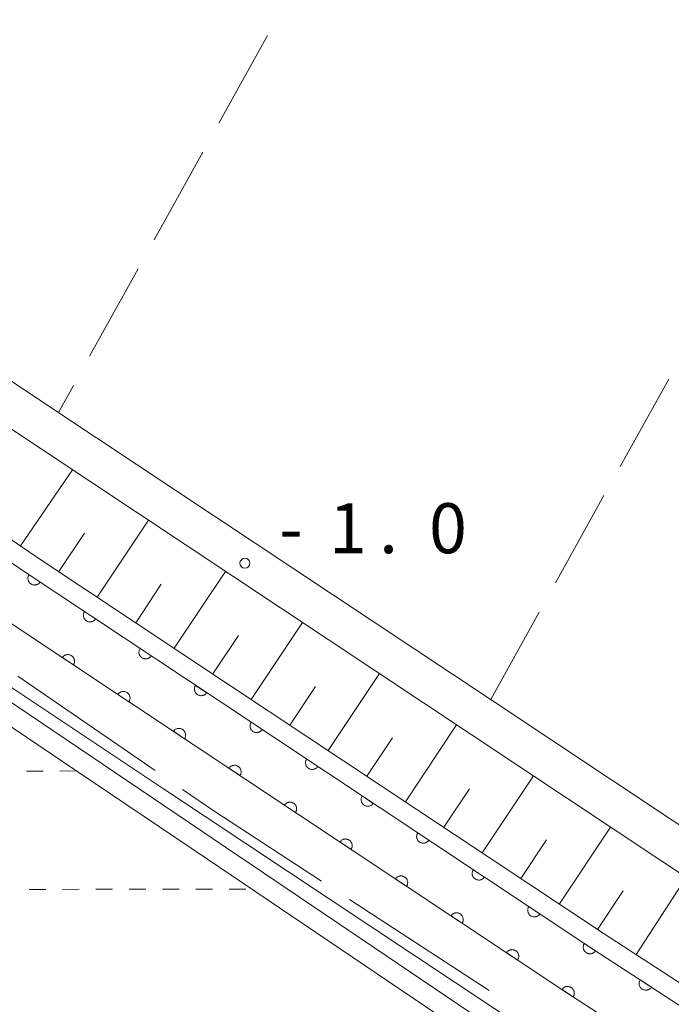
# Model space of a CAD drawing. Units: millimetres. Extents: x -70000 to -69283, y 39000 to 40500.
# Drawn here: x -69812 to -69763, y 40148 to 40222 of the extents above; entities that cross this region are included whole.
import ezdxf

# ---------------------------------------------------------------- set-up
doc = ezdxf.new("R2010")
doc.units = ezdxf.units.MM
for name, color, linetype, lineweight in [('110600_大字・町・丁目界', 7, 'Continuous', 20), ('210100_道路縁（街区線）', 7, 'Continuous', 15), ('510100_水涯線（河川、湖池等）（海岸線）', 7, 'Continuous', 15), ('610111_人工斜面(上)', 7, 'Continuous', 9), ('610199_人工斜面(中)', 7, 'Continuous', 9), ('611000_被覆(直)', 7, 'Continuous', 20), ('630100_植生界', 7, 'Continuous', 9), ('630200_耕地界', 7, 'Continuous', 9), ('731200_図化機測定による標高点', 7, 'Continuous', 20), ('731207_図化機測定による標高点（注記）', 7, 'Continuous', 20)]:
    doc.layers.add(name, color=color, linetype=linetype, lineweight=lineweight)
doc.styles.add('Style-WORKING', font='txt')

msp = doc.modelspace()

# ---------------------------------------------------------------- linework, layer by layer
at = {"layer": '110600_大字・町・丁目界'}
for p, q in [((-69801.955, 40165.853), (-69812.252, 40172.939)), ((-69776.899, 40149.357), (-69787.37, 40156.183))]:
    msp.add_line(p, q, dxfattribs=at)
at = {"layer": '110600_大字・町・丁目界', "flags": 128}
msp.add_lwpolyline([(-69789.465, 40157.548), (-69797.487, 40162.778), (-69799.896, 40164.435)], dxfattribs=at)
at = {"layer": '210100_道路縁（街区線）', "flags": 128}
for points in [[(-69661.77, 40213.75), (-69679.63, 40180.45), (-69687.89, 40165.49), (-69694.61, 40152.04), (-69706.75, 40126.85), (-69707.67, 40125.7), (-69708.83, 40124.94), (-69710.53, 40124.86), (-69712.65, 40125.67), (-69714.13, 40126.53), (-69720.47, 40131.25), (-69723.13, 40133.36), (-69733.85, 40141.66), (-69742, 40147.86), (-69758.7, 40159.16), (-69776.68, 40171.11), (-69809.32, 40192.79), (-69815.93, 40197.18), (-69827.52, 40205.08), (-69836.38, 40210.7), (-69842.03, 40214.14), (-69844.51, 40215.64), (-69859.09, 40224)], [(-69860.55, 40221.38), (-69846.04, 40213.06), (-69837.96, 40208.15), (-69829.16, 40202.58), (-69817.6, 40194.69), (-69760.37, 40156.67)], [(-69750.45, 40135.78), (-69771.22, 40149.28), (-69799.11, 40167.81), (-69813.82, 40177.58), (-69847.18, 40200.44), (-69854.3, 40205.22), (-69857.91, 40207.72)], [(-69852.16, 40026.92), (-69853.24, 40193.31), (-69853.08, 40194.61), (-69852.65, 40195.97), (-69852.14, 40196.83), (-69851.54, 40197.35), (-69850.48, 40197.52), (-69849.44, 40197.14), (-69816.06, 40174.27), (-69801.32, 40164.48), (-69773.42, 40145.94), (-69752.65, 40132.44), (-69740.09, 40124.05), (-69720.3, 40110.46)]]:
    msp.add_lwpolyline(points, dxfattribs=at)
at = {"layer": '510100_水涯線（河川、湖池等）（海岸線）', "flags": 128}
for points in [[(-69849.3, 40024.68), (-69809.49, 40025.3), (-69789.3, 40025.67), (-69767.56, 40026.15), (-69765.44, 40026.82), (-69763.31, 40027.87), (-69761.53, 40029.18), (-69759.79, 40031.82), (-69758.73, 40034.03), (-69719.82, 40104.61), (-69719.51, 40106.12), (-69719.64, 40107.22), (-69720.35, 40108.38), (-69722.13, 40109.71), (-69846.34, 40193.65), (-69850.93, 40196.22)], [(-69849.37, 40026.17), (-69809.52, 40026.8), (-69789.33, 40027.17), (-69767.81, 40027.65), (-69766, 40028.22), (-69764.1, 40029.15), (-69762.63, 40030.23), (-69761.09, 40032.56), (-69760.06, 40034.72), (-69742.62, 40066.35), (-69735.88, 40078.57), (-69721.56, 40104.54), (-69721.24, 40105.13), (-69721.03, 40106.18), (-69721.09, 40106.72), (-69721.48, 40107.35), (-69723, 40108.49), (-69762.7, 40135.32), (-69798.02, 40159.19), (-69808.89, 40166.53), (-69847.09, 40192.34), (-69851.41, 40194.72)]]:
    msp.add_lwpolyline(points, dxfattribs=at)
at = {"layer": '610111_人工斜面(上)', "flags": 128}
msp.add_lwpolyline([(-69718.05, 40120.1), (-69734.91, 40131.69), (-69747.57, 40140.15), (-69768.35, 40153.65), (-69796.22, 40172.16), (-69810.9, 40181.91), (-69844.25, 40204.77), (-69851.36, 40209.54), (-69855.1, 40212.13), (-69862.69, 40216.57)], dxfattribs=at)
at = {"layer": '610199_人工斜面(中)', "flags": 128}
for points in [[(-69812.06, 40182.71), (-69808.15, 40188.41)], [(-69806.29, 40178.85), (-69802.46, 40184.63)], [(-69809.18, 40180.77), (-69807.26, 40183.66)], [(-69800.52, 40175.02), (-69796.68, 40180.79)], [(-69803.4, 40176.94), (-69801.49, 40179.82)], [(-69794.74, 40171.18), (-69790.9, 40176.96)], [(-69797.63, 40173.1), (-69795.71, 40175.99)], [(-69788.97, 40167.34), (-69785.13, 40173.12)], [(-69791.85, 40169.26), (-69789.93, 40172.15)], [(-69783.19, 40163.51), (-69779.35, 40169.28)], [(-69786.08, 40165.43), (-69784.16, 40168.31)], [(-69777.42, 40159.67), (-69773.58, 40165.45)], [(-69780.3, 40161.59), (-69778.39, 40164.48)], [(-69771.64, 40155.84), (-69767.81, 40161.61)], [(-69774.53, 40157.76), (-69772.61, 40160.64)], [(-69765.88, 40152.05), (-69762.12, 40157.83)], [(-69768.77, 40153.93), (-69766.85, 40156.82)]]:
    msp.add_lwpolyline(points, dxfattribs=at)
at = {"layer": '611000_被覆(直)', "flags": 128}
for points in [[(-69855.87, 40210.93), (-69852.16, 40208.36), (-69845.05, 40203.59), (-69811.7, 40180.73), (-69797.01, 40170.97), (-69769.13, 40152.46), (-69748.36, 40138.96), (-69735.71, 40130.51), (-69715.63, 40116.71), (-69713.06, 40114.89)], [(-69714.95, 40111.57), (-69717.8, 40113.59), (-69737.84, 40127.37), (-69750.45, 40135.78), (-69771.22, 40149.28), (-69799.11, 40167.81), (-69813.82, 40177.58), (-69847.18, 40200.44), (-69854.3, 40205.22), (-69857.91, 40207.72)], [(-69811.414, 40180.54), (-69811.436, 40180.502), (-69811.455, 40180.463), (-69811.471, 40180.423), (-69811.483, 40180.381), (-69811.491, 40180.338), (-69811.496, 40180.295), (-69811.498, 40180.251), (-69811.494, 40180.208), (-69811.488, 40180.164), (-69811.477, 40180.122), (-69811.463, 40180.08), (-69811.445, 40180.041), (-69811.424, 40180.003), (-69811.4, 40179.966), (-69811.372, 40179.932), (-69811.342, 40179.902), (-69811.31, 40179.873), (-69811.274, 40179.847), (-69811.236, 40179.824), (-69811.197, 40179.805), (-69811.157, 40179.789), (-69811.115, 40179.777), (-69811.072, 40179.769), (-69811.029, 40179.764), (-69810.985, 40179.763), (-69810.942, 40179.767), (-69810.898, 40179.772), (-69810.856, 40179.784), (-69810.815, 40179.797), (-69810.775, 40179.815), (-69810.737, 40179.837), (-69810.701, 40179.861), (-69810.666, 40179.888), (-69810.636, 40179.918), (-69810.607, 40179.951), (-69810.581, 40179.986)], [(-69810.581, 40179.986), (-69811.414, 40180.54)], [(-69807.249, 40177.773), (-69807.272, 40177.735), (-69807.291, 40177.696), (-69807.306, 40177.656), (-69807.319, 40177.614), (-69807.327, 40177.571), (-69807.332, 40177.528), (-69807.333, 40177.484), (-69807.329, 40177.441), (-69807.323, 40177.397), (-69807.312, 40177.355), (-69807.299, 40177.314), (-69807.281, 40177.274), (-69807.259, 40177.236), (-69807.235, 40177.199), (-69807.207, 40177.165), (-69807.177, 40177.135), (-69807.145, 40177.106), (-69807.109, 40177.08), (-69807.072, 40177.057), (-69807.033, 40177.038), (-69806.993, 40177.023), (-69806.95, 40177.01), (-69806.908, 40177.002), (-69806.864, 40176.997), (-69806.821, 40176.996), (-69806.777, 40177), (-69806.734, 40177.005), (-69806.691, 40177.017), (-69806.65, 40177.03), (-69806.61, 40177.048), (-69806.572, 40177.07), (-69806.536, 40177.094), (-69806.502, 40177.121), (-69806.471, 40177.151), (-69806.442, 40177.184), (-69806.416, 40177.22)], [(-69806.416, 40177.22), (-69807.249, 40177.773)], [(-69808.084, 40173.77), (-69808.061, 40173.808), (-69808.042, 40173.847), (-69808.026, 40173.887), (-69808.014, 40173.929), (-69808.006, 40173.972), (-69808.001, 40174.015), (-69808, 40174.059), (-69808.004, 40174.102), (-69808.009, 40174.146), (-69808.021, 40174.188), (-69808.034, 40174.229), (-69808.052, 40174.269), (-69808.074, 40174.307), (-69808.098, 40174.344), (-69808.126, 40174.378), (-69808.156, 40174.408), (-69808.188, 40174.437), (-69808.224, 40174.463), (-69808.261, 40174.486), (-69808.3, 40174.505), (-69808.34, 40174.52), (-69808.383, 40174.533), (-69808.425, 40174.541), (-69808.469, 40174.546), (-69808.512, 40174.547), (-69808.556, 40174.543), (-69808.599, 40174.537), (-69808.642, 40174.526), (-69808.683, 40174.513), (-69808.723, 40174.495), (-69808.761, 40174.473), (-69808.797, 40174.449), (-69808.831, 40174.421), (-69808.862, 40174.391), (-69808.891, 40174.359), (-69808.917, 40174.323)], [(-69808.917, 40174.323), (-69808.084, 40173.77)], [(-69803.085, 40175.006), (-69803.107, 40174.968), (-69803.126, 40174.929), (-69803.142, 40174.889), (-69803.154, 40174.847), (-69803.162, 40174.804), (-69803.167, 40174.761), (-69803.168, 40174.717), (-69803.165, 40174.674), (-69803.159, 40174.63), (-69803.147, 40174.588), (-69803.134, 40174.547), (-69803.116, 40174.507), (-69803.095, 40174.469), (-69803.071, 40174.432), (-69803.043, 40174.398), (-69803.013, 40174.368), (-69802.98, 40174.339), (-69802.945, 40174.313), (-69802.907, 40174.29), (-69802.868, 40174.271), (-69802.828, 40174.256), (-69802.786, 40174.243), (-69802.743, 40174.235), (-69802.7, 40174.23), (-69802.656, 40174.229), (-69802.613, 40174.233), (-69802.569, 40174.238), (-69802.527, 40174.25), (-69802.485, 40174.263), (-69802.446, 40174.281), (-69802.408, 40174.303), (-69802.371, 40174.327), (-69802.337, 40174.355), (-69802.306, 40174.385), (-69802.278, 40174.417), (-69802.252, 40174.453)], [(-69802.252, 40174.453), (-69803.085, 40175.006)], [(-69798.92, 40172.239), (-69798.943, 40172.201), (-69798.961, 40172.162), (-69798.977, 40172.122), (-69798.99, 40172.08), (-69798.998, 40172.037), (-69799.003, 40171.994), (-69799.004, 40171.95), (-69799, 40171.907), (-69798.994, 40171.863), (-69798.983, 40171.821), (-69798.969, 40171.78), (-69798.951, 40171.74), (-69798.93, 40171.702), (-69798.906, 40171.665), (-69798.878, 40171.631), (-69798.848, 40171.601), (-69798.816, 40171.572), (-69798.78, 40171.546), (-69798.742, 40171.523), (-69798.703, 40171.504), (-69798.663, 40171.489), (-69798.621, 40171.476), (-69798.578, 40171.468), (-69798.535, 40171.463), (-69798.491, 40171.462), (-69798.448, 40171.466), (-69798.405, 40171.472), (-69798.362, 40171.483), (-69798.321, 40171.496), (-69798.281, 40171.514), (-69798.243, 40171.536), (-69798.207, 40171.56), (-69798.173, 40171.588), (-69798.142, 40171.618), (-69798.113, 40171.65), (-69798.087, 40171.686)], [(-69798.087, 40171.686), (-69798.92, 40172.239)], [(-69803.919, 40171.004), (-69803.896, 40171.042), (-69803.877, 40171.081), (-69803.861, 40171.121), (-69803.849, 40171.163), (-69803.841, 40171.206), (-69803.836, 40171.249), (-69803.835, 40171.293), (-69803.839, 40171.336), (-69803.844, 40171.379), (-69803.856, 40171.422), (-69803.869, 40171.463), (-69803.887, 40171.503), (-69803.909, 40171.541), (-69803.933, 40171.577), (-69803.96, 40171.611), (-69803.99, 40171.642), (-69804.023, 40171.671), (-69804.059, 40171.697), (-69804.096, 40171.72), (-69804.135, 40171.738), (-69804.175, 40171.754), (-69804.218, 40171.767), (-69804.26, 40171.775), (-69804.304, 40171.779), (-69804.347, 40171.781), (-69804.391, 40171.777), (-69804.434, 40171.771), (-69804.477, 40171.76), (-69804.518, 40171.746), (-69804.558, 40171.728), (-69804.596, 40171.707), (-69804.632, 40171.683), (-69804.666, 40171.655), (-69804.697, 40171.625), (-69804.726, 40171.593), (-69804.752, 40171.557)], [(-69804.752, 40171.557), (-69803.919, 40171.004)], [(-69794.755, 40169.473), (-69794.778, 40169.435), (-69794.796, 40169.396), (-69794.812, 40169.356), (-69794.824, 40169.314), (-69794.832, 40169.271), (-69794.837, 40169.227), (-69794.839, 40169.184), (-69794.835, 40169.141), (-69794.829, 40169.097), (-69794.818, 40169.055), (-69794.804, 40169.013), (-69794.786, 40168.974), (-69794.765, 40168.936), (-69794.741, 40168.899), (-69794.713, 40168.865), (-69794.683, 40168.834), (-69794.65, 40168.806), (-69794.615, 40168.78), (-69794.577, 40168.757), (-69794.538, 40168.738), (-69794.498, 40168.722), (-69794.456, 40168.71), (-69794.413, 40168.702), (-69794.37, 40168.697), (-69794.326, 40168.696), (-69794.283, 40168.7), (-69794.239, 40168.706), (-69794.197, 40168.717), (-69794.155, 40168.73), (-69794.116, 40168.748), (-69794.078, 40168.77), (-69794.041, 40168.794), (-69794.007, 40168.822), (-69793.977, 40168.852), (-69793.948, 40168.884), (-69793.922, 40168.92)], [(-69793.922, 40168.92), (-69794.755, 40169.473)], [(-69799.754, 40168.237), (-69799.731, 40168.275), (-69799.712, 40168.314), (-69799.696, 40168.354), (-69799.684, 40168.397), (-69799.676, 40168.439), (-69799.671, 40168.483), (-69799.67, 40168.526), (-69799.673, 40168.57), (-69799.679, 40168.613), (-69799.691, 40168.656), (-69799.704, 40168.697), (-69799.722, 40168.736), (-69799.744, 40168.775), (-69799.768, 40168.811), (-69799.795, 40168.845), (-69799.825, 40168.876), (-69799.858, 40168.905), (-69799.893, 40168.931), (-69799.931, 40168.953), (-69799.97, 40168.972), (-69800.01, 40168.988), (-69800.053, 40169), (-69800.095, 40169.008), (-69800.139, 40169.013), (-69800.182, 40169.014), (-69800.226, 40169.011), (-69800.269, 40169.005), (-69800.312, 40168.993), (-69800.353, 40168.98), (-69800.393, 40168.962), (-69800.431, 40168.941), (-69800.467, 40168.917), (-69800.501, 40168.889), (-69800.532, 40168.859), (-69800.561, 40168.826), (-69800.587, 40168.791)], [(-69800.587, 40168.791), (-69799.754, 40168.237)], [(-69795.589, 40165.471), (-69795.566, 40165.508), (-69795.547, 40165.548), (-69795.532, 40165.587), (-69795.519, 40165.63), (-69795.511, 40165.672), (-69795.506, 40165.716), (-69795.505, 40165.759), (-69795.509, 40165.803), (-69795.515, 40165.846), (-69795.526, 40165.889), (-69795.539, 40165.93), (-69795.558, 40165.97), (-69795.579, 40166.008), (-69795.603, 40166.044), (-69795.631, 40166.078), (-69795.661, 40166.109), (-69795.693, 40166.138), (-69795.729, 40166.164), (-69795.766, 40166.186), (-69795.806, 40166.205), (-69795.846, 40166.221), (-69795.888, 40166.233), (-69795.93, 40166.241), (-69795.974, 40166.246), (-69796.018, 40166.248), (-69796.061, 40166.244), (-69796.104, 40166.238), (-69796.147, 40166.227), (-69796.188, 40166.213), (-69796.228, 40166.195), (-69796.266, 40166.174), (-69796.302, 40166.15), (-69796.336, 40166.122), (-69796.367, 40166.092), (-69796.396, 40166.06), (-69796.422, 40166.024)], [(-69790.589, 40166.707), (-69790.612, 40166.669), (-69790.631, 40166.63), (-69790.647, 40166.59), (-69790.659, 40166.548), (-69790.667, 40166.505), (-69790.672, 40166.462), (-69790.673, 40166.418), (-69790.669, 40166.375), (-69790.664, 40166.332), (-69790.652, 40166.289), (-69790.639, 40166.248), (-69790.621, 40166.208), (-69790.599, 40166.17), (-69790.575, 40166.134), (-69790.547, 40166.1), (-69790.517, 40166.069), (-69790.485, 40166.04), (-69790.449, 40166.014), (-69790.412, 40165.991), (-69790.372, 40165.973), (-69790.332, 40165.957), (-69790.29, 40165.945), (-69790.248, 40165.937), (-69790.204, 40165.932), (-69790.16, 40165.93), (-69790.117, 40165.934), (-69790.074, 40165.94), (-69790.031, 40165.951), (-69789.99, 40165.965), (-69789.95, 40165.983), (-69789.912, 40166.004), (-69789.876, 40166.028), (-69789.842, 40166.056), (-69789.811, 40166.086), (-69789.782, 40166.119), (-69789.756, 40166.154)], [(-69789.756, 40166.154), (-69790.589, 40166.707)], [(-69796.422, 40166.024), (-69795.589, 40165.471)], [(-69791.424, 40162.704), (-69791.402, 40162.741), (-69791.383, 40162.781), (-69791.367, 40162.821), (-69791.355, 40162.863), (-69791.347, 40162.905), (-69791.342, 40162.949), (-69791.34, 40162.993), (-69791.344, 40163.036), (-69791.35, 40163.079), (-69791.361, 40163.122), (-69791.375, 40163.163), (-69791.393, 40163.203), (-69791.414, 40163.241), (-69791.438, 40163.277), (-69791.466, 40163.311), (-69791.496, 40163.342), (-69791.529, 40163.371), (-69791.564, 40163.397), (-69791.602, 40163.42), (-69791.641, 40163.438), (-69791.681, 40163.454), (-69791.723, 40163.466), (-69791.766, 40163.474), (-69791.809, 40163.479), (-69791.853, 40163.481), (-69791.896, 40163.477), (-69791.94, 40163.471), (-69791.982, 40163.46), (-69792.023, 40163.446), (-69792.063, 40163.428), (-69792.101, 40163.407), (-69792.138, 40163.383), (-69792.172, 40163.355), (-69792.202, 40163.325), (-69792.231, 40163.293), (-69792.257, 40163.257)], [(-69792.257, 40163.257), (-69791.424, 40162.704)], [(-69786.424, 40163.942), (-69786.446, 40163.904), (-69786.465, 40163.865), (-69786.481, 40163.825), (-69786.493, 40163.783), (-69786.501, 40163.74), (-69786.506, 40163.696), (-69786.508, 40163.653), (-69786.504, 40163.61), (-69786.498, 40163.566), (-69786.487, 40163.524), (-69786.473, 40163.482), (-69786.455, 40163.443), (-69786.434, 40163.404), (-69786.41, 40163.368), (-69786.382, 40163.334), (-69786.352, 40163.303), (-69786.319, 40163.275), (-69786.284, 40163.249), (-69786.246, 40163.226), (-69786.207, 40163.207), (-69786.167, 40163.191), (-69786.125, 40163.179), (-69786.082, 40163.171), (-69786.038, 40163.166), (-69785.995, 40163.165), (-69785.952, 40163.168), (-69785.908, 40163.174), (-69785.866, 40163.186), (-69785.824, 40163.199), (-69785.785, 40163.217), (-69785.747, 40163.239), (-69785.71, 40163.263), (-69785.676, 40163.29), (-69785.645, 40163.32), (-69785.617, 40163.353), (-69785.591, 40163.389)], [(-69785.591, 40163.389), (-69786.424, 40163.942)], [(-69782.258, 40161.176), (-69782.281, 40161.138), (-69782.3, 40161.099), (-69782.315, 40161.059), (-69782.328, 40161.017), (-69782.336, 40160.974), (-69782.341, 40160.931), (-69782.342, 40160.887), (-69782.338, 40160.844), (-69782.332, 40160.8), (-69782.321, 40160.758), (-69782.308, 40160.717), (-69782.29, 40160.677), (-69782.268, 40160.639), (-69782.244, 40160.603), (-69782.216, 40160.568), (-69782.186, 40160.538), (-69782.154, 40160.509), (-69782.118, 40160.483), (-69782.081, 40160.46), (-69782.041, 40160.442), (-69782.001, 40160.426), (-69781.959, 40160.413), (-69781.917, 40160.405), (-69781.873, 40160.401), (-69781.829, 40160.399), (-69781.786, 40160.403), (-69781.743, 40160.409), (-69781.7, 40160.42), (-69781.659, 40160.434), (-69781.619, 40160.452), (-69781.581, 40160.473), (-69781.545, 40160.497), (-69781.511, 40160.525), (-69781.48, 40160.555), (-69781.451, 40160.587), (-69781.425, 40160.623)], [(-69781.425, 40160.623), (-69782.258, 40161.176)], [(-69787.26, 40159.937), (-69787.237, 40159.974), (-69787.218, 40160.014), (-69787.202, 40160.054), (-69787.19, 40160.096), (-69787.182, 40160.138), (-69787.177, 40160.182), (-69787.176, 40160.226), (-69787.18, 40160.269), (-69787.185, 40160.312), (-69787.197, 40160.355), (-69787.21, 40160.396), (-69787.228, 40160.436), (-69787.25, 40160.474), (-69787.274, 40160.51), (-69787.301, 40160.544), (-69787.331, 40160.575), (-69787.364, 40160.604), (-69787.399, 40160.63), (-69787.437, 40160.653), (-69787.476, 40160.671), (-69787.516, 40160.687), (-69787.559, 40160.7), (-69787.601, 40160.707), (-69787.645, 40160.712), (-69787.688, 40160.714), (-69787.732, 40160.71), (-69787.775, 40160.704), (-69787.818, 40160.693), (-69787.859, 40160.679), (-69787.898, 40160.661), (-69787.937, 40160.64), (-69787.973, 40160.616), (-69788.007, 40160.588), (-69788.038, 40160.558), (-69788.067, 40160.526), (-69788.093, 40160.49)], [(-69788.093, 40160.49), (-69787.26, 40159.937)], [(-69778.093, 40158.411), (-69778.115, 40158.373), (-69778.134, 40158.334), (-69778.15, 40158.294), (-69778.162, 40158.251), (-69778.17, 40158.209), (-69778.175, 40158.165), (-69778.177, 40158.122), (-69778.173, 40158.078), (-69778.167, 40158.035), (-69778.155, 40157.992), (-69778.142, 40157.951), (-69778.124, 40157.912), (-69778.103, 40157.873), (-69778.079, 40157.837), (-69778.051, 40157.803), (-69778.021, 40157.772), (-69777.988, 40157.743), (-69777.953, 40157.717), (-69777.915, 40157.695), (-69777.876, 40157.676), (-69777.836, 40157.66), (-69777.794, 40157.648), (-69777.751, 40157.64), (-69777.707, 40157.635), (-69777.664, 40157.634), (-69777.621, 40157.637), (-69777.577, 40157.643), (-69777.535, 40157.655), (-69777.493, 40157.668), (-69777.454, 40157.686), (-69777.416, 40157.708), (-69777.379, 40157.732), (-69777.345, 40157.759), (-69777.314, 40157.789), (-69777.286, 40157.822), (-69777.26, 40157.857)], [(-69777.26, 40157.857), (-69778.093, 40158.411)], [(-69783.095, 40157.17), (-69783.072, 40157.208), (-69783.054, 40157.247), (-69783.038, 40157.287), (-69783.025, 40157.329), (-69783.017, 40157.372), (-69783.013, 40157.415), (-69783.011, 40157.459), (-69783.015, 40157.502), (-69783.021, 40157.545), (-69783.032, 40157.588), (-69783.046, 40157.629), (-69783.064, 40157.669), (-69783.085, 40157.707), (-69783.109, 40157.743), (-69783.137, 40157.777), (-69783.167, 40157.808), (-69783.199, 40157.837), (-69783.235, 40157.863), (-69783.273, 40157.886), (-69783.312, 40157.904), (-69783.352, 40157.92), (-69783.394, 40157.933), (-69783.437, 40157.941), (-69783.48, 40157.945), (-69783.524, 40157.947), (-69783.567, 40157.943), (-69783.611, 40157.937), (-69783.653, 40157.926), (-69783.694, 40157.912), (-69783.734, 40157.894), (-69783.772, 40157.873), (-69783.808, 40157.849), (-69783.842, 40157.821), (-69783.873, 40157.791), (-69783.902, 40157.759), (-69783.928, 40157.723)], [(-69783.928, 40157.723), (-69783.095, 40157.17)], [(-69778.931, 40154.403), (-69778.908, 40154.441), (-69778.889, 40154.48), (-69778.873, 40154.52), (-69778.861, 40154.562), (-69778.853, 40154.605), (-69778.848, 40154.648), (-69778.847, 40154.692), (-69778.85, 40154.735), (-69778.856, 40154.778), (-69778.868, 40154.821), (-69778.881, 40154.862), (-69778.899, 40154.902), (-69778.921, 40154.94), (-69778.944, 40154.976), (-69778.972, 40155.01), (-69779.002, 40155.041), (-69779.035, 40155.07), (-69779.07, 40155.096), (-69779.108, 40155.119), (-69779.147, 40155.137), (-69779.187, 40155.153), (-69779.229, 40155.166), (-69779.272, 40155.174), (-69779.316, 40155.179), (-69779.359, 40155.18), (-69779.402, 40155.176), (-69779.446, 40155.17), (-69779.488, 40155.159), (-69779.53, 40155.145), (-69779.569, 40155.127), (-69779.608, 40155.106), (-69779.644, 40155.082), (-69779.678, 40155.054), (-69779.709, 40155.024), (-69779.737, 40154.992), (-69779.763, 40154.956)], [(-69773.927, 40155.645), (-69773.95, 40155.607), (-69773.969, 40155.568), (-69773.984, 40155.528), (-69773.997, 40155.486), (-69774.005, 40155.443), (-69774.01, 40155.4), (-69774.011, 40155.356), (-69774.007, 40155.313), (-69774.001, 40155.269), (-69773.99, 40155.227), (-69773.977, 40155.186), (-69773.958, 40155.146), (-69773.937, 40155.108), (-69773.913, 40155.071), (-69773.885, 40155.037), (-69773.855, 40155.007), (-69773.823, 40154.978), (-69773.787, 40154.952), (-69773.749, 40154.929), (-69773.71, 40154.91), (-69773.67, 40154.895), (-69773.628, 40154.882), (-69773.585, 40154.874), (-69773.542, 40154.869), (-69773.498, 40154.868), (-69773.455, 40154.872), (-69773.412, 40154.878), (-69773.369, 40154.889), (-69773.328, 40154.903), (-69773.288, 40154.921), (-69773.25, 40154.942), (-69773.214, 40154.966), (-69773.18, 40154.994), (-69773.149, 40155.024), (-69773.12, 40155.056), (-69773.094, 40155.092)], [(-69773.094, 40155.092), (-69773.927, 40155.645)], [(-69779.763, 40154.956), (-69778.931, 40154.403)], [(-69769.762, 40152.879), (-69769.784, 40152.842), (-69769.803, 40152.802), (-69769.819, 40152.763), (-69769.831, 40152.72), (-69769.839, 40152.678), (-69769.844, 40152.634), (-69769.845, 40152.591), (-69769.842, 40152.547), (-69769.836, 40152.504), (-69769.824, 40152.461), (-69769.811, 40152.42), (-69769.793, 40152.38), (-69769.771, 40152.342), (-69769.748, 40152.306), (-69769.72, 40152.272), (-69769.69, 40152.241), (-69769.657, 40152.212), (-69769.622, 40152.186), (-69769.584, 40152.164), (-69769.545, 40152.145), (-69769.505, 40152.129), (-69769.463, 40152.117), (-69769.42, 40152.109), (-69769.376, 40152.104), (-69769.333, 40152.103), (-69769.29, 40152.106), (-69769.246, 40152.112), (-69769.204, 40152.124), (-69769.162, 40152.137), (-69769.123, 40152.155), (-69769.084, 40152.176), (-69769.048, 40152.2), (-69769.014, 40152.228), (-69768.983, 40152.258), (-69768.955, 40152.291), (-69768.929, 40152.326)], [(-69768.929, 40152.326), (-69769.762, 40152.879)], [(-69774.766, 40151.636), (-69774.743, 40151.674), (-69774.724, 40151.713), (-69774.709, 40151.753), (-69774.696, 40151.795), (-69774.688, 40151.838), (-69774.683, 40151.881), (-69774.682, 40151.925), (-69774.686, 40151.968), (-69774.692, 40152.012), (-69774.703, 40152.054), (-69774.716, 40152.095), (-69774.735, 40152.135), (-69774.756, 40152.173), (-69774.78, 40152.209), (-69774.808, 40152.243), (-69774.838, 40152.274), (-69774.87, 40152.303), (-69774.906, 40152.329), (-69774.943, 40152.352), (-69774.983, 40152.371), (-69775.023, 40152.386), (-69775.065, 40152.399), (-69775.107, 40152.407), (-69775.151, 40152.412), (-69775.195, 40152.413), (-69775.238, 40152.409), (-69775.281, 40152.403), (-69775.324, 40152.392), (-69775.365, 40152.379), (-69775.405, 40152.36), (-69775.443, 40152.339), (-69775.479, 40152.315), (-69775.513, 40152.287), (-69775.544, 40152.257), (-69775.573, 40152.225), (-69775.599, 40152.189)], [(-69775.599, 40152.189), (-69774.766, 40151.636)], [(-69765.573, 40150.148), (-69765.596, 40150.11), (-69765.614, 40150.071), (-69765.63, 40150.031), (-69765.642, 40149.989), (-69765.649, 40149.946), (-69765.654, 40149.902), (-69765.654, 40149.859), (-69765.65, 40149.815), (-69765.644, 40149.772), (-69765.632, 40149.73), (-69765.618, 40149.689), (-69765.6, 40149.649), (-69765.578, 40149.611), (-69765.554, 40149.575), (-69765.526, 40149.541), (-69765.495, 40149.511), (-69765.463, 40149.482), (-69765.427, 40149.457), (-69765.389, 40149.434), (-69765.349, 40149.416), (-69765.309, 40149.401), (-69765.267, 40149.389), (-69765.224, 40149.381), (-69765.181, 40149.377), (-69765.137, 40149.376), (-69765.094, 40149.38), (-69765.05, 40149.386), (-69765.008, 40149.398), (-69764.967, 40149.412), (-69764.927, 40149.43), (-69764.889, 40149.452), (-69764.853, 40149.476), (-69764.82, 40149.504), (-69764.789, 40149.535), (-69764.761, 40149.568), (-69764.735, 40149.603)], [(-69764.735, 40149.603), (-69765.573, 40150.148)], [(-69770.597, 40148.875), (-69770.575, 40148.913), (-69770.556, 40148.952), (-69770.541, 40148.993), (-69770.529, 40149.035), (-69770.522, 40149.078), (-69770.517, 40149.121), (-69770.516, 40149.165), (-69770.52, 40149.208), (-69770.527, 40149.252), (-69770.539, 40149.294), (-69770.552, 40149.335), (-69770.571, 40149.374), (-69770.593, 40149.412), (-69770.617, 40149.449), (-69770.645, 40149.482), (-69770.675, 40149.513), (-69770.708, 40149.541), (-69770.744, 40149.567), (-69770.782, 40149.589), (-69770.821, 40149.608), (-69770.861, 40149.623), (-69770.904, 40149.635), (-69770.946, 40149.642), (-69770.99, 40149.647), (-69771.034, 40149.648), (-69771.077, 40149.644), (-69771.12, 40149.637), (-69771.163, 40149.626), (-69771.204, 40149.612), (-69771.243, 40149.593), (-69771.281, 40149.571), (-69771.317, 40149.547), (-69771.351, 40149.519), (-69771.382, 40149.489), (-69771.41, 40149.456), (-69771.436, 40149.42)], [(-69771.436, 40149.42), (-69770.597, 40148.875)]]:
    msp.add_lwpolyline(points, dxfattribs=at)
at = {"layer": '630100_植生界'}
for p, q in [((-69810.34, 40165.807), (-69811.59, 40165.8)), ((-69807.84, 40165.82), (-69809.09, 40165.813)), ((-69811.4, 40156.937), (-69810.15, 40156.937)), ((-69808.9, 40156.937), (-69807.65, 40156.938)), ((-69806.4, 40156.938), (-69805.15, 40156.938)), ((-69803.9, 40156.938), (-69802.65, 40156.939)), ((-69801.4, 40156.939), (-69800.15, 40156.939)), ((-69798.9, 40156.939), (-69797.65, 40156.939)), ((-69796.4, 40156.94), (-69795.15, 40156.94))]:
    msp.add_line(p, q, dxfattribs=at)
at = {"layer": '630200_耕地界'}
for p, q in [((-69793.534, 40220.976), (-69797.17, 40214.416)), ((-69798.382, 40212.23), (-69802.018, 40205.67)), ((-69803.229, 40203.483), (-69806.865, 40196.923)), ((-69767.077, 40188.663), (-69763.434, 40195.219)), ((-69808.077, 40194.736), (-69809.2, 40192.71)), ((-69771.933, 40179.921), (-69768.291, 40186.477)), ((-69776.79, 40171.18), (-69773.147, 40177.736))]:
    msp.add_line(p, q, dxfattribs=at)
at = {"layer": '731200_図化機測定による標高点'}
msp.add_circle((-69795.22, 40181.4), 0.375, dxfattribs=at)

# ---------------------------------------------------------------- texts
at = {"layer": '731207_図化機測定による標高点（注記）', "style": 'Style-WORKING'}
for s, p in [('1', (-69788.91, 40182.15)), ('0', (-69781.41, 40182.15)), ('-', (-69792.66, 40182.15)), ('.', (-69785.16, 40182.15))]:
    msp.add_text(s, height=3.75, dxfattribs=at).set_placement(p)

doc.saveas('drawing.dxf')
